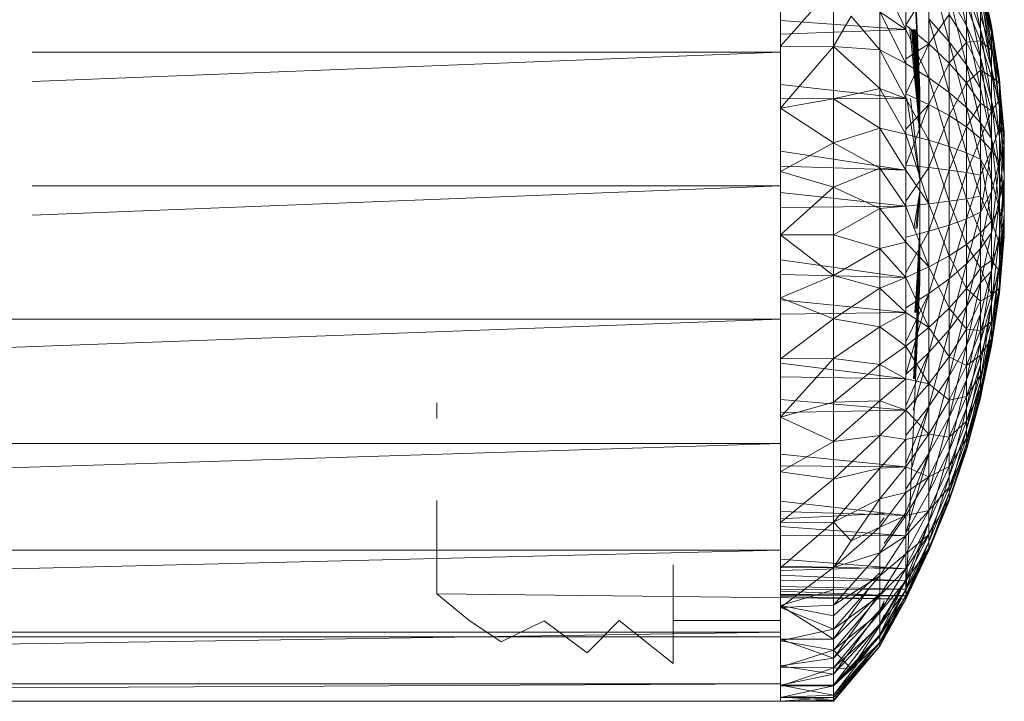
# Model space of a CAD drawing. Units: inches. Extents: x 1098 to 7818, y -2111 to 2641.
# Drawn here: x 4880 to 4926, y 279 to 310 of the extents above; entities that cross this region are included whole.
import ezdxf

# ---------------------------------------------------------------- set-up
doc = ezdxf.new("R2010")
doc.units = ezdxf.units.IN
doc.header["$MEASUREMENT"] = 0

msp = doc.modelspace()

# ---------------------------------------------------------------- linework, layer by layer
at = {"lineweight": 9}
for p, q in [((4921.507, 321.777), (4922.163, 306.987)), ((4915.663, 308.745), (4915.663, 314.533)), ((4923.522, 313.302), (4924.323, 309.974)), ((4922.582, 312.803), (4923.522, 309.237)), ((4924.323, 312.882), (4924.982, 309.797)), ((4920.299, 312.324), (4921.507, 309.798)), ((4924.982, 312.427), (4925.498, 309.807)), ((4924.982, 312.362), (4925.498, 309.807)), ((4924.982, 312.362), (4925.498, 309.988)), ((4915.663, 311.815), (4915.663, 309.025)), ((4918.135, 311.807), (4915.663, 309.025)), ((4918.135, 311.807), (4918.135, 309.02)), ((4921.507, 310.007), (4922.582, 311.752)), ((4922.582, 311.752), (4922.582, 309.132)), ((4924.982, 312.192), (4925.498, 309.13)), ((4924.982, 312.192), (4925.498, 309.807)), ((4924.982, 311.998), (4925.498, 309.988)), ((4924.982, 311.998), (4925.498, 309.661)), ((4921.507, 309.798), (4921.507, 311.325)), ((4921.507, 309.798), (4921.507, 311.325)), ((4921.939, 311.325), (4922.163, 306.361)), ((4921.945, 311.325), (4922.163, 306.875)), ((4921.959, 311.325), (4922.163, 306.987)), ((4921.961, 311.325), (4922.163, 306.875)), ((4921.965, 311.325), (4922.163, 306.875)), ((4921.967, 311.325), (4922.163, 306.875)), ((4921.969, 311.325), (4922.163, 306.987)), ((4923.522, 309.237), (4923.522, 311.404)), ((4923.522, 311.404), (4924.323, 308.156)), ((4923.522, 311.404), (4924.323, 309.974)), ((4924.323, 309.974), (4924.323, 311.565)), ((4924.323, 311.565), (4924.982, 308.517)), ((4924.323, 311.565), (4924.982, 309.797)), ((4924.982, 311.663), (4925.498, 308.004)), ((4924.982, 311.663), (4925.498, 309.13)), ((4924.982, 311.347), (4925.498, 309.661)), ((4924.982, 311.347), (4925.498, 308.849)), ((4924.323, 310.908), (4924.323, 309.212)), ((4924.323, 310.908), (4924.982, 309.269)), ((4924.982, 309.797), (4924.982, 310.857)), ((4924.982, 310.857), (4925.498, 308.004)), ((4918.135, 309.02), (4918.964, 310.421)), ((4918.964, 310.421), (4920.299, 308.862)), ((4920.299, 310.624), (4920.299, 308.862)), ((4920.299, 310.624), (4921.507, 308.216)), ((4920.299, 310.624), (4921.507, 309.798)), ((4922.582, 309.132), (4923.522, 310.496)), ((4923.522, 310.496), (4923.522, 308.233)), ((4923.522, 310.496), (4924.323, 309.212)), ((4924.982, 310.428), (4924.982, 309.269)), ((4924.982, 310.428), (4925.498, 308.849)), ((4921.507, 309.798), (4915.663, 310.226)), ((4921.507, 310.007), (4922.582, 309.132)), ((4922.582, 307.55), (4922.582, 310.295)), ((4922.582, 310.295), (4923.522, 306.867)), ((4922.582, 310.295), (4923.522, 309.237)), ((4924.323, 308.156), (4924.323, 309.974)), ((4924.323, 309.974), (4924.982, 307.056)), ((4924.323, 309.974), (4924.982, 308.517)), ((4925.498, 309.988), (4925.867, 307.515)), ((4925.498, 309.807), (4925.498, 309.988)), ((4925.498, 309.988), (4925.498, 309.661)), ((4925.498, 309.988), (4925.867, 307.13)), ((4921.507, 309.798), (4915.663, 309.592)), ((4921.507, 306.591), (4921.507, 309.798)), ((4921.507, 308.216), (4921.507, 309.798)), ((4921.507, 309.798), (4922.582, 307.55)), ((4921.683, 309.798), (4922.163, 305.101)), ((4921.772, 309.798), (4922.163, 305.101)), ((4921.807, 309.798), (4922.163, 304.633)), ((4921.85, 309.798), (4922.163, 304.633)), ((4921.87, 309.798), (4922.163, 305.101)), ((4921.901, 309.798), (4922.163, 306.045)), ((4921.922, 309.798), (4922.163, 305.101)), ((4921.939, 309.798), (4922.163, 305.101)), ((4921.952, 309.798), (4922.163, 306.045)), ((4921.969, 309.798), (4922.163, 306.045)), ((4921.982, 309.798), (4922.163, 306.361)), ((4921.99, 309.798), (4922.163, 306.045)), ((4922.002, 309.798), (4922.163, 306.361)), ((4924.982, 308.517), (4924.982, 309.797)), ((4924.982, 309.797), (4925.498, 306.505)), ((4924.982, 309.797), (4925.498, 308.004)), ((4925.498, 309.13), (4925.498, 309.807)), ((4925.498, 309.807), (4925.867, 306.191)), ((4925.498, 309.807), (4925.867, 307.13)), ((4925.498, 309.661), (4925.498, 308.849)), ((4925.498, 309.661), (4925.867, 307.515)), ((4925.498, 309.661), (4925.867, 307.299)), ((4915.663, 309.025), (4918.135, 309.02)), ((4918.135, 309.02), (4915.663, 306.136)), ((4918.135, 309.02), (4918.135, 306.576)), ((4918.135, 309.02), (4920.299, 308.862)), ((4918.135, 309.02), (4920.299, 307.052)), ((4921.507, 308.432), (4922.582, 309.132)), ((4921.507, 306.812), (4922.582, 309.132)), ((4922.582, 309.132), (4922.582, 306.311)), ((4922.582, 309.132), (4923.522, 308.233)), ((4923.522, 306.867), (4923.522, 309.237)), ((4923.522, 309.237), (4924.323, 306.168)), ((4923.522, 309.237), (4924.323, 308.156)), ((4923.522, 308.233), (4924.323, 309.212)), ((4924.323, 309.212), (4924.982, 309.269)), ((4924.323, 309.212), (4924.323, 307.314)), ((4924.323, 309.212), (4924.982, 307.905)), ((4924.982, 309.269), (4924.982, 307.905)), ((4924.982, 309.269), (4925.498, 308.849)), ((4924.982, 309.269), (4925.498, 307.606)), ((4925.498, 308.004), (4925.498, 309.13)), ((4925.498, 309.13), (4925.867, 306.191)), ((4880.824, 307.377), (4915.663, 308.745)), ((4915.663, 308.745), (4880.824, 308.745)), ((4915.663, 302.533), (4915.663, 308.745)), ((4915.663, 308.745), (4915.663, 306.136)), ((4920.299, 308.862), (4920.299, 307.052)), ((4920.299, 308.862), (4921.507, 306.591)), ((4920.299, 308.862), (4921.507, 308.216)), ((4925.498, 308.849), (4925.498, 307.606)), ((4925.498, 308.849), (4925.867, 307.299)), ((4921.507, 306.591), (4921.507, 308.216)), ((4921.507, 308.216), (4922.582, 307.55)), ((4922.582, 306.311), (4923.522, 308.233)), ((4923.522, 308.233), (4923.522, 305.796)), ((4923.522, 308.233), (4924.323, 307.314)), ((4924.323, 306.168), (4924.323, 308.156)), ((4924.323, 308.156), (4924.982, 305.457)), ((4924.323, 308.156), (4924.982, 307.056)), ((4924.982, 307.056), (4924.982, 308.517)), ((4924.982, 308.517), (4925.498, 304.735)), ((4924.982, 308.517), (4925.498, 306.505)), ((4924.323, 307.314), (4924.982, 307.905)), ((4924.982, 307.905), (4924.982, 306.378)), ((4924.982, 307.905), (4925.498, 307.606)), ((4924.982, 307.905), (4925.498, 306.017)), ((4925.498, 306.505), (4925.498, 308.004)), ((4925.498, 308.004), (4925.867, 304.811)), ((4925.498, 308.004), (4925.867, 306.191)), ((4921.507, 306.591), (4915.663, 307.243)), ((4922.582, 304.653), (4922.582, 307.55)), ((4922.582, 307.55), (4923.522, 304.364)), ((4922.582, 307.55), (4923.522, 306.867)), ((4923.522, 305.796), (4924.323, 307.314)), ((4924.323, 307.314), (4924.323, 305.27)), ((4924.323, 307.314), (4924.982, 306.378)), ((4925.498, 307.606), (4925.498, 306.017)), ((4925.498, 307.606), (4925.867, 307.299)), ((4925.498, 307.606), (4925.867, 306.509)), ((4926.089, 304.507), (4925.867, 307.515)), ((4925.867, 307.13), (4925.867, 307.515)), ((4925.867, 307.515), (4925.867, 307.299)), ((4926.089, 304.507), (4925.867, 307.299)), ((4926.089, 305.03), (4925.867, 307.299)), ((4925.867, 307.299), (4925.867, 306.509)), ((4918.135, 306.576), (4920.299, 307.052)), ((4920.299, 307.052), (4920.299, 305.207)), ((4920.299, 307.052), (4921.507, 304.935)), ((4920.299, 307.052), (4921.507, 306.591)), ((4921.507, 306.812), (4922.582, 306.311)), ((4922.163, 306.987), (4922.163, 306.875)), ((4922.163, 306.987), (4922.163, 306.361)), ((4922.163, 298.671), (4922.163, 306.987)), ((4922.163, 306.987), (4922.163, 299.911)), ((4922.163, 306.875), (4922.163, 306.045)), ((4922.163, 298.671), (4922.163, 306.875)), ((4922.163, 299.064), (4922.163, 306.875)), ((4922.163, 306.875), (4922.163, 298.034)), ((4922.163, 306.875), (4922.163, 300.493)), ((4923.522, 304.364), (4923.522, 306.867)), ((4923.522, 306.867), (4924.323, 304.069)), ((4923.522, 306.867), (4924.323, 306.168)), ((4924.982, 305.457), (4924.982, 307.056)), ((4924.982, 307.056), (4925.498, 304.735)), ((4926.089, 303.06), (4925.867, 307.13)), ((4926.089, 304.507), (4925.867, 307.13)), ((4925.867, 306.191), (4925.867, 307.13)), ((4921.507, 306.591), (4915.663, 306.576)), ((4915.663, 306.136), (4918.135, 306.576)), ((4918.135, 306.576), (4918.135, 304.527)), ((4918.135, 306.576), (4920.299, 305.207)), ((4921.507, 303.26), (4921.507, 306.591)), ((4921.507, 304.935), (4921.507, 306.591)), ((4921.507, 306.591), (4922.582, 304.653)), ((4921.507, 305.159), (4922.582, 306.311)), ((4921.507, 303.487), (4922.582, 306.311)), ((4921.543, 306.591), (4922.163, 302.807)), ((4921.722, 306.591), (4922.163, 302.807)), ((4922.163, 306.361), (4922.163, 305.101)), ((4922.163, 306.361), (4922.163, 299.911)), ((4922.582, 306.311), (4922.582, 303.375)), ((4922.582, 306.311), (4923.522, 305.796)), ((4924.323, 305.27), (4924.982, 306.378)), ((4924.982, 306.378), (4924.982, 304.734)), ((4924.982, 306.378), (4925.498, 306.017)), ((4925.498, 306.017), (4925.867, 306.509)), ((4925.498, 304.735), (4925.498, 306.505)), ((4925.498, 306.505), (4925.867, 303.155)), ((4925.498, 306.505), (4925.867, 304.811)), ((4926.089, 305.03), (4925.867, 306.509)), ((4925.867, 306.509), (4925.867, 305.238)), ((4915.663, 306.136), (4915.663, 303.193)), ((4915.663, 306.136), (4918.135, 304.527)), ((4922.163, 306.045), (4922.163, 304.633)), ((4922.163, 300.493), (4922.163, 306.045)), ((4922.163, 306.045), (4922.163, 302.26)), ((4922.582, 303.375), (4923.522, 305.796)), ((4923.522, 305.796), (4923.522, 303.26)), ((4923.522, 305.796), (4924.323, 305.27)), ((4924.323, 304.069), (4924.323, 306.168)), ((4924.323, 306.168), (4924.982, 303.769)), ((4924.323, 306.168), (4924.982, 305.457)), ((4924.982, 304.734), (4925.498, 306.017)), ((4925.498, 306.017), (4925.498, 304.191)), ((4925.498, 306.017), (4925.867, 305.238)), ((4926.089, 303.06), (4925.867, 306.191)), ((4925.867, 304.811), (4925.867, 306.191)), ((4924.982, 303.769), (4924.982, 305.457)), ((4924.982, 305.457), (4925.498, 302.815)), ((4924.982, 305.457), (4925.498, 304.735)), ((4918.135, 304.527), (4920.299, 305.207)), ((4920.299, 305.207), (4920.299, 303.343)), ((4920.299, 305.207), (4921.507, 303.26)), ((4920.299, 305.207), (4921.507, 304.935)), ((4921.507, 303.26), (4921.507, 304.935)), ((4921.507, 304.935), (4922.582, 301.692)), ((4921.507, 304.935), (4922.582, 304.653)), ((4922.163, 302.807), (4922.163, 305.101)), ((4922.163, 299.911), (4922.163, 305.101)), ((4923.522, 303.26), (4924.323, 305.27)), ((4924.323, 305.27), (4924.323, 303.143)), ((4924.323, 305.27), (4924.982, 304.734)), ((4925.498, 304.191), (4925.867, 305.238)), ((4926.089, 305.03), (4925.867, 305.238)), ((4926.089, 304.385), (4925.867, 305.238)), ((4925.867, 305.238), (4925.867, 303.642)), ((4926.089, 304.507), (4926.089, 305.03)), ((4926.089, 305.03), (4926.089, 304.385)), ((4915.663, 303.193), (4918.135, 304.527)), ((4918.135, 304.527), (4918.135, 302.464)), ((4918.135, 304.527), (4920.299, 303.343)), ((4922.163, 302.26), (4922.163, 304.633)), ((4922.582, 301.692), (4922.582, 304.653)), ((4922.582, 304.653), (4923.522, 301.807)), ((4922.582, 304.653), (4923.522, 304.364)), ((4924.323, 303.143), (4924.982, 304.734)), ((4924.982, 304.734), (4924.982, 303.024)), ((4924.982, 304.734), (4925.498, 304.191)), ((4925.498, 302.815), (4925.498, 304.735)), ((4925.498, 304.735), (4925.867, 301.425)), ((4925.498, 304.735), (4925.867, 303.155)), ((4926.089, 301.367), (4925.867, 304.811)), ((4926.089, 303.06), (4925.867, 304.811)), ((4925.867, 303.155), (4925.867, 304.811)), ((4926.089, 303.06), (4926.089, 304.507)), ((4921.507, 303.26), (4915.663, 304.137)), ((4923.522, 301.807), (4923.522, 304.364)), ((4923.522, 304.364), (4924.323, 301.924)), ((4923.522, 304.364), (4924.323, 304.069)), ((4924.323, 301.924), (4924.323, 304.069)), ((4924.323, 304.069), (4924.982, 302.043)), ((4924.323, 304.069), (4924.982, 303.769)), ((4924.982, 303.024), (4925.498, 304.191)), ((4924.982, 301.298), (4925.498, 304.191)), ((4925.498, 304.191), (4925.498, 302.252)), ((4925.498, 304.191), (4925.867, 303.642)), ((4926.089, 304.385), (4925.867, 303.642)), ((4926.089, 304.385), (4925.867, 301.911)), ((4926.089, 304.385), (4926.089, 302.874)), ((4924.982, 302.043), (4924.982, 303.769)), ((4924.982, 303.769), (4925.498, 300.876)), ((4924.982, 303.769), (4925.498, 302.815)), ((4925.498, 302.252), (4925.867, 303.642)), ((4925.498, 300.332), (4925.867, 303.642)), ((4925.867, 303.642), (4925.867, 301.911)), ((4921.507, 303.26), (4915.663, 303.45)), ((4915.663, 303.193), (4915.663, 300.24)), ((4915.663, 303.193), (4918.135, 302.464)), ((4918.135, 302.464), (4920.299, 303.343)), ((4920.299, 303.343), (4920.299, 301.472)), ((4920.299, 303.343), (4921.507, 301.58)), ((4920.299, 303.343), (4921.507, 303.26)), ((4921.507, 303.487), (4922.582, 303.375)), ((4921.507, 301.807), (4922.582, 303.375)), ((4921.507, 301.58), (4921.507, 303.26)), ((4921.507, 301.58), (4921.507, 303.26)), ((4921.507, 303.26), (4922.582, 301.692)), ((4922.582, 303.375), (4922.582, 300.414)), ((4922.582, 303.375), (4923.522, 303.26)), ((4922.582, 300.414), (4923.522, 303.26)), ((4923.522, 303.26), (4923.522, 300.702)), ((4923.522, 303.26), (4924.323, 303.143)), ((4923.522, 300.702), (4924.323, 303.143)), ((4924.323, 303.143), (4924.323, 300.998)), ((4924.323, 303.143), (4924.982, 303.024)), ((4926.089, 301.367), (4925.867, 303.155)), ((4925.867, 301.425), (4925.867, 303.155)), ((4926.089, 301.367), (4926.089, 303.06)), ((4922.163, 299.911), (4922.163, 302.807)), ((4924.323, 300.998), (4924.982, 303.024)), ((4924.982, 303.024), (4924.982, 301.298)), ((4925.498, 300.876), (4925.498, 302.815)), ((4925.498, 302.815), (4925.867, 301.425)), ((4926.089, 302.874), (4925.867, 301.911)), ((4926.089, 302.874), (4925.867, 300.256)), ((4926.089, 302.874), (4925.867, 298.876)), ((4926.089, 302.874), (4926.089, 301.203)), ((4880.824, 301.166), (4915.663, 302.533)), ((4915.663, 302.533), (4880.824, 302.533)), ((4915.663, 296.322), (4915.663, 302.533)), ((4915.663, 300.24), (4918.135, 302.464)), ((4921.507, 301.58), (4915.663, 302.22)), ((4918.135, 300.241), (4918.135, 302.464)), ((4918.135, 302.464), (4920.299, 301.472)), ((4921.883, 300.548), (4922.163, 302.26)), ((4921.963, 300.548), (4922.163, 302.26)), ((4922.034, 300.548), (4922.163, 302.26)), ((4922.163, 300.493), (4922.163, 302.26)), ((4924.982, 301.298), (4925.498, 302.252)), ((4924.982, 299.61), (4925.498, 302.252)), ((4925.498, 302.252), (4925.498, 300.332)), ((4921.507, 301.58), (4922.582, 301.692)), ((4922.582, 301.692), (4923.522, 301.807)), ((4922.582, 298.756), (4922.582, 301.692)), ((4922.582, 301.692), (4923.522, 299.271)), ((4923.522, 301.807), (4924.323, 301.924)), ((4923.522, 299.271), (4923.522, 301.807)), ((4923.522, 301.807), (4924.323, 299.797)), ((4924.323, 301.924), (4924.982, 302.043)), ((4924.323, 299.797), (4924.323, 301.924)), ((4924.323, 301.924), (4924.982, 300.332)), ((4924.982, 300.332), (4924.982, 302.043)), ((4924.982, 302.043), (4925.498, 300.876)), ((4925.498, 300.332), (4925.867, 301.911)), ((4925.498, 298.562), (4925.867, 301.911)), ((4925.867, 301.911), (4925.867, 300.256)), ((4921.507, 301.58), (4915.663, 301.526)), ((4918.135, 300.241), (4920.299, 301.472)), ((4920.299, 301.472), (4921.507, 301.58)), ((4920.299, 301.472), (4920.299, 299.609)), ((4920.299, 301.472), (4921.507, 299.908)), ((4921.507, 298.255), (4921.507, 301.58)), ((4921.507, 299.908), (4921.507, 301.58)), ((4921.507, 301.58), (4922.582, 298.756)), ((4924.323, 300.998), (4924.982, 301.298)), ((4924.323, 298.899), (4924.982, 301.298)), ((4924.982, 301.298), (4924.982, 299.61)), ((4925.498, 300.876), (4925.867, 301.425)), ((4926.089, 300.22), (4925.867, 301.425)), ((4926.089, 301.367), (4925.867, 301.425)), ((4925.867, 299.829), (4925.867, 301.425)), ((4926.089, 300.22), (4926.089, 301.367)), ((4923.522, 300.702), (4924.323, 300.998)), ((4923.522, 298.2), (4924.323, 300.998)), ((4924.323, 300.998), (4924.323, 298.899)), ((4924.982, 300.332), (4925.498, 300.876)), ((4925.498, 299.05), (4925.498, 300.876)), ((4925.498, 300.876), (4925.867, 299.829)), ((4926.089, 301.203), (4925.867, 298.876)), ((4926.089, 301.203), (4925.867, 297.936)), ((4926.089, 301.203), (4925.867, 297.551)), ((4926.089, 301.203), (4926.089, 300.155)), ((4915.663, 300.24), (4915.663, 300.548)), ((4921.507, 300.132), (4922.582, 300.414)), ((4921.507, 298.476), (4922.582, 300.414)), ((4921.934, 296.635), (4922.163, 300.493)), ((4921.973, 296.635), (4922.163, 300.493)), ((4922.163, 299.064), (4922.163, 300.493)), ((4922.582, 300.414), (4923.522, 300.702)), ((4922.582, 297.517), (4923.522, 300.702)), ((4922.582, 300.414), (4922.582, 297.517)), ((4923.522, 300.702), (4923.522, 298.2)), ((4924.323, 299.797), (4924.982, 300.332)), ((4924.982, 298.689), (4924.982, 300.332)), ((4924.982, 300.332), (4925.498, 299.05)), ((4924.982, 299.61), (4925.498, 300.332)), ((4924.982, 298.011), (4925.498, 300.332)), ((4925.498, 300.332), (4925.498, 298.562)), ((4918.135, 300.241), (4915.663, 300.24)), ((4915.663, 300.24), (4915.663, 297.321)), ((4915.663, 300.24), (4918.135, 298.354)), ((4918.135, 300.241), (4918.135, 298.354)), ((4918.135, 300.241), (4920.299, 299.609)), ((4920.299, 299.609), (4921.507, 299.908)), ((4921.507, 298.255), (4921.507, 299.908)), ((4921.507, 299.908), (4922.582, 298.756)), ((4921.924, 296.635), (4922.163, 299.911)), ((4921.954, 296.635), (4922.163, 299.911)), ((4921.992, 296.635), (4922.163, 299.911)), ((4922.163, 298.671), (4922.163, 299.911)), ((4925.498, 298.562), (4925.867, 300.256)), ((4925.498, 297.063), (4925.867, 300.256)), ((4925.867, 300.256), (4925.867, 298.876)), ((4926.089, 300.22), (4925.867, 297.767)), ((4926.089, 300.22), (4925.867, 298.558)), ((4926.089, 300.22), (4925.867, 299.829)), ((4926.089, 300.22), (4925.867, 297.551)), ((4926.089, 300.155), (4925.867, 297.551)), ((4926.089, 300.22), (4926.089, 300.155)), ((4918.135, 298.354), (4920.299, 299.609)), ((4920.299, 299.609), (4920.299, 297.769)), ((4920.299, 299.609), (4921.507, 298.255)), ((4923.522, 299.271), (4924.323, 299.797)), ((4924.323, 297.753), (4924.323, 299.797)), ((4924.323, 299.797), (4924.982, 298.689)), ((4924.323, 298.899), (4924.982, 299.61)), ((4924.323, 296.91), (4924.982, 299.61)), ((4924.982, 299.61), (4924.982, 298.011)), ((4925.498, 299.05), (4925.867, 299.829)), ((4925.867, 298.558), (4925.867, 299.829)), ((4921.507, 298.255), (4915.663, 299.09)), ((4921.858, 293.541), (4922.163, 299.064)), ((4921.881, 293.541), (4922.163, 299.064)), ((4921.911, 293.541), (4922.163, 299.064)), ((4921.92, 293.541), (4922.163, 299.064)), ((4922.163, 299.064), (4922.163, 298.034)), ((4922.582, 298.756), (4923.522, 299.271)), ((4923.522, 296.834), (4923.522, 299.271)), ((4923.522, 299.271), (4924.323, 297.753)), ((4924.982, 298.689), (4925.498, 299.05)), ((4925.498, 297.461), (4925.498, 299.05)), ((4925.498, 299.05), (4925.867, 298.558)), ((4921.507, 298.255), (4922.582, 298.756)), ((4921.866, 293.541), (4922.163, 298.671)), ((4921.89, 293.541), (4922.163, 298.671)), ((4921.921, 293.541), (4922.163, 298.671)), ((4922.163, 298.671), (4922.163, 298.034)), ((4922.582, 295.935), (4922.582, 298.756)), ((4922.582, 298.756), (4923.522, 296.834)), ((4923.522, 298.2), (4924.323, 298.899)), ((4923.522, 295.829), (4924.323, 298.899)), ((4924.323, 298.899), (4924.323, 296.91)), ((4924.323, 297.753), (4924.982, 298.689)), ((4924.982, 297.162), (4924.982, 298.689)), ((4924.982, 298.689), (4925.498, 297.461)), ((4924.982, 298.011), (4925.498, 298.562)), ((4924.982, 296.549), (4925.498, 298.562)), ((4924.982, 295.269), (4925.498, 298.562)), ((4925.498, 297.063), (4925.867, 298.876)), ((4925.498, 295.936), (4925.867, 298.876)), ((4925.498, 295.26), (4925.867, 298.876)), ((4925.498, 298.562), (4925.498, 297.063)), ((4925.498, 297.461), (4925.867, 298.558)), ((4925.867, 298.876), (4925.867, 297.936)), ((4925.867, 297.767), (4925.867, 298.558)), ((4921.507, 298.255), (4915.663, 298.402)), ((4918.135, 298.354), (4915.663, 297.321)), ((4918.135, 298.354), (4918.135, 296.338)), ((4918.135, 298.354), (4920.299, 297.769)), ((4920.299, 297.769), (4921.507, 298.255)), ((4921.507, 296.635), (4921.507, 298.255)), ((4921.507, 296.635), (4921.507, 298.255)), ((4921.507, 298.255), (4922.582, 295.935)), ((4921.507, 283.29), (4922.163, 298.034)), ((4921.94, 293.541), (4922.163, 298.034)), ((4921.951, 293.541), (4922.163, 298.034)), ((4921.957, 293.541), (4922.163, 298.034)), ((4921.961, 293.541), (4922.163, 298.034)), ((4921.961, 293.541), (4922.163, 298.034)), ((4922.582, 297.517), (4923.522, 298.2)), ((4922.582, 294.772), (4923.522, 298.2)), ((4923.522, 298.2), (4923.522, 295.829)), ((4924.323, 296.91), (4924.982, 298.011)), ((4924.323, 295.093), (4924.982, 298.011)), ((4924.982, 298.011), (4924.982, 296.549)), ((4918.135, 296.338), (4920.299, 297.769)), ((4920.299, 297.769), (4920.299, 295.964)), ((4920.299, 297.769), (4921.507, 296.635)), ((4923.522, 296.834), (4924.323, 297.753)), ((4924.323, 295.854), (4924.323, 297.753)), ((4924.323, 297.753), (4924.982, 297.162)), ((4925.498, 295.26), (4925.867, 297.936)), ((4925.498, 295.079), (4925.867, 297.936)), ((4925.498, 295.405), (4925.867, 297.767)), ((4925.498, 296.218), (4925.867, 297.767)), ((4925.498, 297.461), (4925.867, 297.767)), ((4925.498, 295.079), (4925.867, 297.551)), ((4925.498, 295.405), (4925.867, 297.551)), ((4925.867, 297.936), (4925.867, 297.551)), ((4925.867, 297.767), (4925.867, 297.551)), ((4915.663, 297.321), (4915.663, 294.482)), ((4915.663, 297.321), (4918.135, 296.338)), ((4921.507, 296.635), (4915.663, 297.215)), ((4921.507, 296.851), (4922.582, 297.517)), ((4921.507, 295.269), (4922.582, 297.517)), ((4921.507, 293.742), (4922.582, 297.517)), ((4922.582, 297.517), (4922.582, 294.772)), ((4924.323, 295.854), (4924.982, 297.162)), ((4924.982, 295.798), (4925.498, 297.461)), ((4924.982, 297.162), (4925.498, 297.461)), ((4924.982, 295.798), (4924.982, 297.162)), ((4925.498, 296.218), (4925.498, 297.461)), ((4921.507, 296.635), (4915.663, 296.546)), ((4920.299, 295.964), (4921.507, 296.635)), ((4921.507, 293.541), (4921.507, 296.635)), ((4921.507, 295.059), (4921.507, 296.635)), ((4921.507, 296.635), (4922.582, 295.935)), ((4922.582, 295.935), (4923.522, 296.834)), ((4923.522, 295.829), (4924.323, 296.91)), ((4923.522, 293.663), (4924.323, 296.91)), ((4923.522, 294.571), (4923.522, 296.834)), ((4923.522, 296.834), (4924.323, 295.854)), ((4924.323, 296.91), (4924.323, 295.093)), ((4924.982, 295.269), (4925.498, 297.063)), ((4924.982, 294.21), (4925.498, 297.063)), ((4924.982, 293.404), (4925.498, 297.063)), ((4925.498, 297.063), (4925.498, 295.936)), ((4879.663, 295.005), (4915.663, 296.322)), ((4915.663, 296.322), (4879.663, 296.322)), ((4918.135, 296.338), (4915.663, 294.482)), ((4915.663, 290.533), (4915.663, 296.322)), ((4918.135, 296.338), (4918.135, 294.483)), ((4918.135, 296.338), (4920.299, 295.964)), ((4924.323, 295.093), (4924.982, 296.549)), ((4924.323, 293.501), (4924.982, 296.549)), ((4924.982, 296.549), (4924.982, 295.269)), ((4924.982, 294.639), (4925.498, 296.218)), ((4924.982, 295.798), (4925.498, 296.218)), ((4925.498, 295.405), (4925.498, 296.218)), ((4918.135, 294.483), (4920.299, 295.964)), ((4920.299, 295.964), (4920.299, 294.21)), ((4920.299, 295.964), (4921.507, 295.059)), ((4921.507, 295.059), (4922.582, 295.935)), ((4922.582, 293.315), (4922.582, 295.935)), ((4922.582, 295.935), (4923.522, 294.571)), ((4922.582, 294.772), (4923.522, 295.829)), ((4922.582, 292.263), (4923.522, 295.829)), ((4923.522, 294.571), (4924.323, 295.854)), ((4923.522, 295.829), (4923.522, 293.663)), ((4924.323, 294.159), (4924.323, 295.854)), ((4924.323, 295.854), (4924.982, 295.798)), ((4924.323, 294.159), (4924.982, 295.798)), ((4924.982, 293.404), (4925.498, 295.936)), ((4924.982, 292.875), (4925.498, 295.936)), ((4924.982, 294.639), (4924.982, 295.798)), ((4925.498, 295.936), (4925.498, 295.26)), ((4924.323, 293.501), (4924.982, 295.269)), ((4924.323, 292.184), (4924.982, 295.269)), ((4924.982, 293.068), (4925.498, 295.405)), ((4924.982, 293.72), (4925.498, 295.405)), ((4924.982, 294.639), (4925.498, 295.405)), ((4924.982, 295.269), (4924.982, 294.21)), ((4924.982, 292.639), (4925.498, 295.26)), ((4924.982, 292.705), (4925.498, 295.26)), ((4924.982, 292.875), (4925.498, 295.26)), ((4925.498, 295.405), (4925.498, 295.079)), ((4925.498, 295.26), (4925.498, 295.079)), ((4920.299, 294.21), (4921.507, 295.059)), ((4921.507, 293.541), (4921.507, 295.059)), ((4921.507, 295.059), (4922.582, 293.315)), ((4923.522, 293.663), (4924.323, 295.093)), ((4923.522, 291.765), (4924.323, 295.093)), ((4924.323, 295.093), (4924.323, 293.501)), ((4924.982, 292.705), (4925.498, 295.079)), ((4924.982, 293.068), (4925.498, 295.079)), ((4915.663, 294.482), (4918.135, 294.483)), ((4918.135, 294.483), (4915.663, 291.764)), ((4915.663, 294.482), (4915.663, 291.764)), ((4918.135, 294.483), (4918.135, 292.458)), ((4918.135, 294.483), (4920.299, 294.21)), ((4921.507, 293.742), (4922.582, 294.772)), ((4921.507, 292.282), (4922.582, 294.772)), ((4921.838, 292.091), (4922.582, 294.772)), ((4922.582, 294.772), (4922.582, 292.263)), ((4922.582, 293.315), (4923.522, 294.571)), ((4923.522, 292.549), (4923.522, 294.571)), ((4923.522, 294.571), (4924.323, 294.159)), ((4924.323, 292.718), (4924.982, 294.639)), ((4924.323, 294.159), (4924.982, 294.639)), ((4924.982, 293.72), (4924.982, 294.639)), ((4921.507, 293.541), (4915.663, 294.28)), ((4918.135, 292.458), (4920.299, 294.21)), ((4920.299, 294.21), (4920.299, 292.519)), ((4920.299, 294.21), (4921.507, 293.541)), ((4923.522, 292.549), (4924.323, 294.159)), ((4924.323, 292.184), (4924.982, 294.21)), ((4924.323, 291.182), (4924.982, 294.21)), ((4924.323, 292.718), (4924.323, 294.159)), ((4924.982, 294.21), (4924.982, 293.404)), ((4921.507, 293.541), (4915.663, 293.642)), ((4920.299, 292.519), (4921.507, 293.541)), ((4921.507, 292.091), (4921.507, 293.541)), ((4921.507, 292.091), (4921.507, 293.541)), ((4921.507, 293.541), (4922.582, 293.315)), ((4922.582, 292.263), (4923.522, 293.663)), ((4922.582, 290.067), (4923.522, 293.663)), ((4923.522, 293.663), (4923.522, 291.765)), ((4923.522, 291.765), (4924.323, 293.501)), ((4923.522, 290.195), (4924.323, 293.501)), ((4924.323, 291.575), (4924.982, 293.72)), ((4924.323, 292.718), (4924.982, 293.72)), ((4924.323, 293.501), (4924.323, 292.184)), ((4924.982, 293.068), (4924.982, 293.72)), ((4921.507, 292.091), (4922.582, 293.315)), ((4922.582, 290.974), (4922.582, 293.315)), ((4922.582, 293.315), (4923.522, 292.549)), ((4924.323, 291.182), (4924.982, 293.404)), ((4924.323, 290.524), (4924.982, 293.404)), ((4924.323, 290.765), (4924.982, 293.068)), ((4924.323, 291.575), (4924.982, 293.068)), ((4924.982, 293.404), (4924.982, 292.875)), ((4924.982, 293.068), (4924.982, 292.705)), ((4921.507, 292.091), (4915.663, 292.58)), ((4918.135, 292.458), (4920.299, 292.519)), ((4918.135, 290.622), (4920.299, 292.519)), ((4920.299, 292.519), (4920.299, 290.904)), ((4920.299, 292.519), (4921.507, 292.091)), ((4922.582, 290.974), (4923.522, 292.549)), ((4923.522, 290.831), (4924.323, 292.718)), ((4923.522, 292.549), (4924.323, 292.718)), ((4923.522, 290.831), (4923.522, 292.549)), ((4924.323, 290.524), (4924.982, 292.875)), ((4924.323, 290.231), (4924.982, 292.875)), ((4924.323, 291.575), (4924.323, 292.718)), ((4924.323, 290.765), (4924.982, 292.705)), ((4924.323, 290.312), (4924.982, 292.705)), ((4924.323, 290.231), (4924.982, 292.639)), ((4924.323, 290.312), (4924.982, 292.639)), ((4924.982, 292.875), (4924.982, 292.639)), ((4924.982, 292.639), (4924.982, 292.705)), ((4899.663, 291.692), (4899.663, 292.419)), ((4915.663, 291.764), (4918.135, 292.458)), ((4921.507, 292.091), (4915.663, 291.984)), ((4918.135, 292.458), (4918.135, 290.622)), ((4920.299, 290.904), (4921.507, 292.091)), ((4921.507, 290.9), (4922.582, 292.263)), ((4921.507, 289.607), (4922.582, 292.263)), ((4921.507, 289.44), (4921.507, 292.091)), ((4921.507, 290.721), (4921.507, 292.091)), ((4921.507, 292.091), (4922.582, 290.974)), ((4921.794, 289.44), (4922.582, 292.263)), ((4922.582, 292.263), (4922.582, 290.067)), ((4923.522, 290.195), (4924.323, 292.184)), ((4923.522, 289), (4924.323, 292.184)), ((4924.323, 292.184), (4924.323, 291.182)), ((4915.663, 291.764), (4915.663, 289.21)), ((4915.663, 291.764), (4918.135, 290.622)), ((4922.582, 290.067), (4923.522, 291.765)), ((4922.582, 288.249), (4923.522, 291.765)), ((4923.522, 291.765), (4923.522, 290.195)), ((4923.522, 289.468), (4924.323, 291.575)), ((4923.522, 290.831), (4924.323, 291.575)), ((4923.522, 289), (4924.323, 291.182)), ((4923.522, 288.216), (4924.323, 291.182)), ((4924.323, 290.765), (4924.323, 291.575)), ((4924.323, 291.182), (4924.323, 290.524)), ((4918.135, 290.622), (4920.299, 290.904)), ((4918.135, 288.875), (4920.299, 290.904)), ((4920.299, 290.904), (4920.299, 289.378)), ((4920.299, 290.904), (4921.507, 290.721)), ((4920.299, 289.378), (4921.507, 290.721)), ((4921.507, 289.44), (4922.582, 290.974)), ((4921.507, 290.721), (4922.582, 290.974)), ((4921.507, 289.44), (4921.507, 290.721)), ((4922.582, 288.985), (4922.582, 290.974)), ((4922.582, 290.974), (4923.522, 290.831)), ((4922.582, 288.985), (4923.522, 290.831)), ((4923.522, 289.468), (4923.522, 290.831)), ((4923.522, 288.502), (4924.323, 290.765)), ((4923.522, 289.468), (4924.323, 290.765)), ((4924.323, 290.765), (4924.323, 290.312)), ((4757.433, 285.563), (4915.663, 290.533)), ((4915.663, 290.533), (4879.663, 290.533)), ((4915.663, 289.21), (4918.135, 290.622)), ((4915.663, 285.563), (4915.663, 290.533)), ((4918.135, 290.622), (4918.135, 288.875)), ((4923.522, 288.216), (4924.323, 290.524)), ((4923.522, 287.867), (4924.323, 290.524)), ((4923.522, 288.502), (4924.323, 290.312)), ((4923.522, 287.963), (4924.323, 290.312)), ((4923.522, 287.867), (4924.323, 290.231)), ((4923.522, 287.963), (4924.323, 290.231)), ((4924.323, 290.524), (4924.323, 290.231)), ((4924.323, 290.231), (4924.323, 290.312)), ((4921.507, 289.44), (4915.663, 290.042)), ((4921.507, 288.412), (4922.582, 290.067)), ((4921.507, 287.325), (4922.582, 290.067)), ((4921.507, 286.353), (4922.582, 290.067)), ((4922.582, 288.249), (4923.522, 290.195)), ((4922.582, 286.865), (4923.522, 290.195)), ((4922.582, 290.067), (4922.582, 288.249)), ((4923.522, 290.195), (4923.522, 289)), ((4921.507, 289.44), (4915.663, 289.501)), ((4918.135, 286.869), (4920.299, 289.378)), ((4918.135, 288.875), (4920.299, 289.378)), ((4920.299, 289.378), (4921.507, 289.44)), ((4920.299, 287.952), (4921.507, 289.44)), ((4920.299, 289.378), (4920.299, 287.952)), ((4921.507, 287.187), (4921.507, 289.44)), ((4921.507, 288.259), (4921.507, 289.44)), ((4921.507, 289.44), (4922.582, 288.985)), ((4922.582, 287.408), (4923.522, 289.468)), ((4922.582, 288.985), (4923.522, 289.468)), ((4923.522, 288.502), (4923.522, 289.468)), ((4915.663, 289.21), (4915.663, 286.858)), ((4915.663, 289.21), (4918.135, 288.875)), ((4915.663, 286.858), (4918.135, 288.875)), ((4918.135, 286.869), (4918.135, 288.875)), ((4921.507, 287.187), (4922.582, 288.985)), ((4921.507, 288.259), (4922.582, 288.985)), ((4922.582, 286.865), (4923.522, 289)), ((4922.582, 285.957), (4923.522, 289)), ((4922.582, 287.408), (4922.582, 288.985)), ((4923.522, 289), (4923.522, 288.216)), ((4922.582, 286.29), (4923.522, 288.502)), ((4922.582, 287.408), (4923.522, 288.502)), ((4923.522, 288.502), (4923.522, 287.963)), ((4918.135, 286.869), (4920.299, 287.952)), ((4920.299, 287.952), (4918.964, 286.006)), ((4920.299, 287.952), (4921.507, 288.259)), ((4920.299, 286.637), (4921.507, 288.259)), ((4920.299, 287.952), (4920.299, 286.637)), ((4921.507, 287.187), (4921.507, 288.259)), ((4921.507, 286.353), (4922.582, 288.249)), ((4922.582, 288.249), (4922.582, 286.865)), ((4922.582, 285.957), (4923.522, 288.216)), ((4922.582, 285.553), (4923.522, 288.216)), ((4922.582, 286.29), (4923.522, 287.963)), ((4922.582, 285.665), (4923.522, 287.963)), ((4923.522, 288.216), (4923.522, 287.867)), ((4923.522, 287.867), (4923.522, 287.963)), ((4899.663, 286.373), (4899.663, 287.884)), ((4921.507, 287.187), (4915.663, 287.851)), ((4922.582, 285.553), (4923.522, 287.867)), ((4922.582, 285.665), (4923.522, 287.867)), ((4921.507, 287.187), (4915.663, 287.373)), ((4920.497, 287.274), (4915.663, 287.031)), ((4920.299, 286.637), (4921.507, 287.187)), ((4920.299, 285.443), (4921.507, 287.187)), ((4920.299, 286.807), (4920.497, 287.069)), ((4920.497, 285.879), (4921.507, 287.325)), ((4921.507, 285.4), (4922.582, 287.408)), ((4921.507, 286.231), (4922.582, 287.408)), ((4921.507, 287.187), (4922.582, 287.408)), ((4921.507, 287.325), (4921.507, 286.353)), ((4921.507, 287.325), (4921.507, 286.353)), ((4921.507, 286.231), (4921.507, 287.187)), ((4921.507, 286.231), (4921.507, 287.187)), ((4922.582, 286.29), (4922.582, 287.408)), ((4918.135, 286.869), (4915.663, 286.858)), ((4918.135, 286.869), (4915.663, 284.744)), ((4915.663, 286.858), (4915.663, 284.744)), ((4921.507, 286.231), (4915.663, 286.674)), ((4918.135, 286.869), (4918.135, 284.758)), ((4918.135, 286.869), (4918.964, 286.006)), ((4918.135, 284.758), (4920.299, 286.637)), ((4918.964, 286.006), (4920.299, 286.637)), ((4920.299, 286.637), (4920.299, 285.443)), ((4921.507, 284.786), (4922.582, 286.865)), ((4921.507, 284.202), (4922.582, 286.865)), ((4921.507, 283.758), (4922.582, 286.865)), ((4922.582, 286.865), (4922.582, 285.957)), ((4899.663, 285.163), (4899.663, 286.373)), ((4921.507, 286.231), (4915.663, 286.269)), ((4920.299, 285.443), (4921.507, 286.231)), ((4920.299, 284.379), (4921.507, 286.231)), ((4921.507, 284.134), (4922.582, 286.29)), ((4921.507, 284.699), (4922.582, 286.29)), ((4921.507, 285.4), (4922.582, 286.29)), ((4921.507, 284.699), (4921.507, 286.231)), ((4921.507, 285.4), (4921.507, 286.231)), ((4922.582, 286.29), (4922.582, 285.665)), ((4918.135, 284.758), (4918.964, 286.006)), ((4921.507, 283.758), (4922.582, 285.957)), ((4921.507, 283.456), (4922.582, 285.957)), ((4921.507, 283.3), (4922.582, 285.957)), ((4921.507, 284.134), (4922.582, 285.665)), ((4921.507, 283.426), (4922.582, 285.665)), ((4921.507, 283.708), (4922.582, 285.665)), ((4922.582, 285.957), (4922.582, 285.553)), ((4922.582, 285.553), (4922.582, 285.665)), ((4757.433, 281.749), (4915.663, 285.563)), ((4915.663, 285.563), (4757.433, 285.563)), ((4899.663, 284.276), (4899.663, 285.163)), ((4915.663, 281.749), (4915.663, 285.563)), ((4918.135, 284.758), (4920.299, 285.443)), ((4918.135, 283.016), (4920.299, 285.443)), ((4920.299, 285.443), (4920.299, 284.379)), ((4920.299, 284.379), (4921.507, 285.4)), ((4920.299, 283.453), (4921.507, 285.4)), ((4921.507, 283.29), (4922.582, 285.553)), ((4921.507, 283.3), (4922.582, 285.553)), ((4921.507, 283.426), (4922.582, 285.553)), ((4921.507, 284.699), (4921.507, 285.4)), ((4910.663, 284.891), (4910.663, 283.723)), ((4910.663, 283.296), (4910.663, 284.849)), ((4921.507, 284.699), (4915.663, 285.147)), ((4915.663, 284.891), (4915.663, 283.723)), ((4921.507, 284.699), (4915.663, 284.823)), ((4920.497, 284.759), (4915.663, 284.629)), ((4915.663, 284.744), (4918.135, 284.758)), ((4918.135, 284.758), (4915.663, 282.899)), ((4915.663, 284.744), (4915.663, 282.899)), ((4918.135, 284.758), (4918.135, 283.016)), ((4921.507, 284.786), (4921.507, 283.758)), ((4899.663, 283.73), (4899.663, 284.276)), ((4921.507, 284.134), (4915.663, 284.409)), ((4915.663, 284.347), (4915.663, 282.249)), ((4918.135, 282.509), (4920.299, 284.514)), ((4918.135, 283.016), (4920.299, 284.379)), ((4918.135, 281.888), (4920.299, 284.379)), ((4920.299, 283.453), (4921.507, 284.699)), ((4920.299, 282.672), (4921.507, 284.699)), ((4920.299, 284.379), (4920.299, 283.453)), ((4921.507, 284.134), (4921.507, 284.699)), ((4921.507, 284.134), (4921.507, 284.699)), ((4921.507, 284.134), (4915.663, 284.172)), ((4921.507, 283.758), (4915.663, 283.876)), ((4918.135, 281.428), (4919.793, 283.792)), ((4920.299, 281.624), (4921.507, 284.202)), ((4920.299, 282.118), (4921.507, 284.202)), ((4920.299, 282.672), (4921.507, 284.134)), ((4920.299, 282.043), (4921.507, 284.134)), ((4921.507, 284.202), (4921.507, 283.758)), ((4921.507, 284.134), (4921.507, 283.426)), ((4921.507, 284.134), (4921.507, 283.708)), ((4899.663, 283.534), (4899.663, 283.73)), ((4899.663, 283.692), (4899.663, 283.534)), ((4921.507, 283.29), (4899.663, 283.534)), ((4899.663, 283.534), (4901.163, 282.308)), ((4910.663, 283.723), (4910.663, 282.892)), ((4921.507, 283.758), (4915.663, 283.74)), ((4915.663, 283.723), (4915.663, 282.892)), ((4915.663, 282.991), (4918.135, 283.721)), ((4921.507, 283.426), (4915.663, 283.654)), ((4921.507, 283.456), (4915.663, 283.519)), ((4921.507, 283.426), (4915.663, 283.508)), ((4921.507, 283.456), (4915.663, 283.477)), ((4921.507, 283.29), (4915.663, 283.408)), ((4918.135, 282.509), (4918.135, 283.721)), ((4918.135, 280.539), (4920.299, 283.569)), ((4918.135, 281.428), (4920.299, 283.569)), ((4918.135, 281.888), (4920.299, 283.453)), ((4918.135, 280.912), (4920.299, 283.453)), ((4920.299, 281.288), (4921.507, 283.758)), ((4920.299, 281.624), (4921.507, 283.758)), ((4920.299, 281.569), (4921.507, 283.708)), ((4920.299, 282.043), (4921.507, 283.708)), ((4920.299, 282.769), (4920.299, 283.569)), ((4920.299, 281.114), (4921.507, 283.456)), ((4920.299, 281.288), (4921.507, 283.456)), ((4920.299, 283.453), (4920.299, 282.672)), ((4920.299, 281.255), (4921.507, 283.426)), ((4920.299, 281.569), (4921.507, 283.426)), ((4921.507, 283.758), (4921.507, 283.456)), ((4921.507, 283.758), (4921.507, 283.456)), ((4921.507, 283.426), (4921.507, 283.708)), ((4921.507, 283.456), (4921.507, 283.3)), ((4921.507, 283.456), (4921.507, 283.29)), ((4921.507, 283.29), (4921.507, 283.426)), ((4921.507, 283.29), (4921.507, 283.426)), ((4910.663, 282.047), (4910.663, 283.296)), ((4910.663, 282.527), (4910.663, 283.123)), ((4910.663, 282.892), (4910.663, 282.41)), ((4915.663, 282.527), (4915.663, 283.123)), ((4915.663, 282.899), (4918.135, 283.016)), ((4918.135, 281.428), (4915.663, 282.991)), ((4915.663, 282.991), (4918.135, 282.509)), ((4915.663, 282.899), (4915.663, 281.352)), ((4915.663, 282.899), (4918.135, 281.888)), ((4915.663, 282.892), (4915.663, 282.41)), ((4918.135, 283.016), (4918.135, 281.888)), ((4920.299, 281.103), (4921.507, 283.3)), ((4920.299, 281.114), (4921.507, 283.3)), ((4920.299, 281.103), (4921.507, 283.29)), ((4920.299, 281.255), (4921.507, 283.29)), ((4920.299, 282.769), (4920.497, 283.215)), ((4920.299, 282.769), (4920.497, 283.098)), ((4921.507, 283.3), (4921.507, 283.29)), ((4910.663, 282.288), (4910.663, 282.527)), ((4910.663, 282.41), (4910.663, 282.288)), ((4915.663, 282.288), (4915.663, 282.527)), ((4915.663, 282.41), (4915.663, 282.288)), ((4918.135, 279.795), (4920.299, 282.769)), ((4918.135, 280.539), (4920.299, 282.769)), ((4918.135, 280.912), (4920.299, 282.672)), ((4918.135, 280.097), (4920.299, 282.672)), ((4918.135, 281.428), (4918.135, 282.509)), ((4920.299, 282.118), (4920.299, 282.769)), ((4920.299, 282.672), (4920.299, 282.043)), ((4920.299, 282.118), (4920.497, 282.554)), ((4901.163, 282.308), (4902.663, 281.309)), ((4902.663, 281.309), (4904.663, 282.285)), ((4904.663, 282.285), (4906.663, 280.785)), ((4906.663, 280.785), (4908.163, 282.289)), ((4908.163, 282.289), (4910.663, 280.29)), ((4910.663, 282.288), (4915.663, 282.288)), ((4910.663, 281.12), (4910.663, 282.047)), ((4915.663, 282.249), (4915.663, 281.533)), ((4915.663, 281.533), (4915.663, 282.249)), ((4918.135, 279.287), (4920.299, 282.118)), ((4918.135, 279.795), (4920.299, 282.118)), ((4918.135, 280.097), (4920.299, 282.043)), ((4920.299, 282.043), (4918.964, 280.04)), ((4920.299, 281.624), (4920.299, 282.118)), ((4920.299, 281.569), (4920.299, 282.043)), ((4757.433, 279.351), (4915.663, 281.749)), ((4915.663, 281.749), (4757.433, 281.749)), ((4915.663, 281.533), (4757.433, 281.533)), ((4910.663, 281.657), (4910.663, 280.857)), ((4915.663, 281.352), (4918.135, 281.888)), ((4915.663, 279.351), (4915.663, 281.749)), ((4918.135, 281.888), (4918.135, 280.912)), ((4918.135, 279.287), (4920.299, 281.624)), ((4918.135, 278.816), (4920.299, 281.624)), ((4918.135, 279.26), (4920.299, 281.569)), ((4920.299, 281.569), (4918.964, 280.04)), ((4920.299, 281.288), (4920.299, 281.624)), ((4920.299, 281.255), (4920.299, 281.569)), ((4910.663, 280.531), (4910.663, 281.12)), ((4915.663, 281.427), (4918.135, 281.428)), ((4918.135, 280.539), (4915.663, 281.427)), ((4915.663, 281.352), (4915.663, 280.125)), ((4915.663, 281.352), (4918.135, 280.912)), ((4918.135, 280.539), (4918.135, 281.428)), ((4918.135, 278.588), (4920.299, 281.288)), ((4918.135, 278.816), (4920.299, 281.288)), ((4918.135, 279.26), (4920.299, 281.255)), ((4918.135, 278.718), (4920.299, 281.255)), ((4918.135, 278.538), (4920.299, 281.114)), ((4918.135, 278.588), (4920.299, 281.114)), ((4918.135, 278.538), (4920.299, 281.103)), ((4918.135, 278.718), (4920.299, 281.103)), ((4920.299, 281.114), (4920.299, 281.288)), ((4920.299, 281.255), (4920.299, 281.103)), ((4920.299, 281.103), (4920.299, 281.114)), ((4910.663, 280.857), (4910.663, 280.399)), ((4915.663, 280.125), (4918.135, 280.912)), ((4918.135, 280.912), (4918.135, 280.097)), ((4918.135, 280.912), (4918.964, 280.04)), ((4918.135, 280.912), (4918.135, 280.097)), ((4910.663, 280.29), (4910.663, 280.531)), ((4910.663, 280.399), (4910.663, 280.29)), ((4915.663, 280.183), (4918.135, 280.539)), ((4915.663, 279.278), (4915.663, 280.183)), ((4918.135, 279.795), (4915.663, 280.183)), ((4915.663, 280.125), (4915.663, 279.239)), ((4915.663, 280.125), (4918.135, 280.097)), ((4918.135, 279.795), (4918.135, 280.539)), ((4915.663, 279.239), (4918.135, 280.097)), ((4915.663, 279.278), (4918.135, 279.795)), ((4918.135, 279.26), (4918.135, 280.097)), ((4918.135, 280.097), (4918.964, 280.04)), ((4918.135, 280.097), (4918.964, 280.04)), ((4918.135, 279.26), (4918.964, 280.04)), ((4918.135, 279.287), (4918.135, 279.795)), ((4757.433, 278.533), (4915.663, 279.351)), ((4915.663, 279.351), (4757.433, 279.351)), ((4915.663, 279.351), (4915.663, 278.533)), ((4915.663, 278.533), (4915.663, 279.351)), ((4918.135, 279.287), (4915.663, 279.278)), ((4915.663, 278.725), (4915.663, 279.278)), ((4915.663, 279.278), (4918.135, 278.816)), ((4918.135, 279.26), (4915.663, 279.239)), ((4918.135, 279.26), (4915.663, 278.706)), ((4915.663, 279.239), (4915.663, 278.706)), ((4918.135, 279.287), (4918.135, 278.816)), ((4918.135, 279.26), (4918.135, 278.718)), ((4915.663, 278.725), (4918.135, 278.816)), ((4918.135, 278.588), (4918.135, 278.816)), ((4915.663, 278.533), (4757.433, 278.533)), ((4915.663, 278.534), (4915.663, 278.725)), ((4915.663, 278.725), (4918.135, 278.588)), ((4915.663, 278.706), (4918.135, 278.718)), ((4918.135, 278.718), (4915.663, 278.534)), ((4915.663, 278.706), (4915.663, 278.534)), ((4915.663, 278.534), (4918.135, 278.588)), ((4915.663, 278.534), (4918.135, 278.538)), ((4918.135, 278.718), (4918.135, 278.538)), ((4918.135, 278.538), (4918.135, 278.588))]:
    msp.add_line(p, q, dxfattribs=at)

doc.saveas('drawing.dxf')
